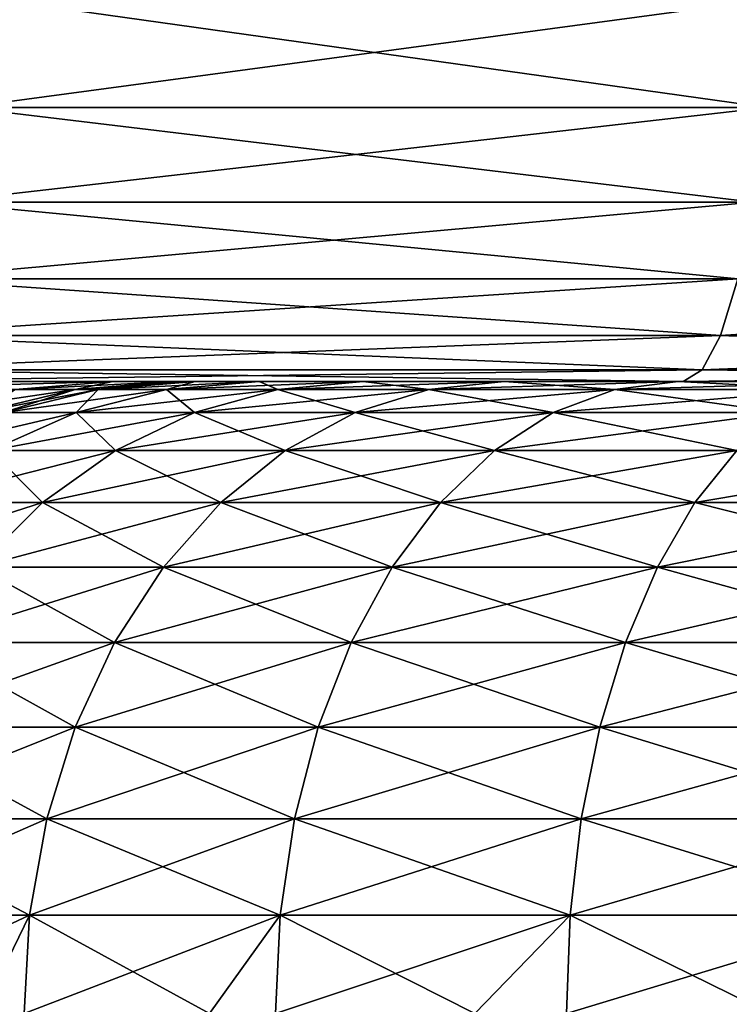
# Model space of a CAD drawing. Extents: x -111 to 111, y -232 to 71.
# Drawn here: x -77 to -76, y -59 to -58 of the extents above; entities that cross this region are included whole.
import ezdxf

# ---------------------------------------------------------------- set-up
doc = ezdxf.new("R2010")
doc.units = 0
doc.layers.add('L1', color=7, linetype='CONTINUOUS')

msp = doc.modelspace()

# ---------------------------------------------------------------- linework, layer by layer
at = {"layer": 'L1', "color": 7}
for points in [[(-77.04237, -58.11004, -7.036452), (-76.04559, -58.25019, -7.353271), (-77.07035, -58.25019, -7.132847)], [(-76.03145, -58.11004, 7.253897), (-77.04237, -58.11004, 7.036452), (-77.07035, -58.25019, 7.132847)], [(-76.03145, -58.11004, 7.253897), (-77.07035, -58.25019, 7.132847), (-76.04559, -58.25019, 7.353271)], [(-77.04237, -58.11004, -7.036452), (-76.03145, -58.11004, -7.253897), (-76.04559, -58.25019, -7.353271)], [(-77.07035, -58.25019, -7.132847), (-76.0629, -58.37101, -7.474997), (-77.10462, -58.37101, -7.250923)], [(-76.04559, -58.25019, 7.353271), (-77.07035, -58.25019, 7.132847), (-77.10462, -58.37101, 7.250923)], [(-76.04559, -58.25019, 7.353271), (-77.10462, -58.37101, 7.250923), (-76.0629, -58.37101, 7.474997)], [(-77.07035, -58.25019, -7.132847), (-76.04559, -58.25019, -7.353271), (-76.0629, -58.37101, -7.474997)], [(-77.10462, -58.37101, -7.250923), (-76.08287, -58.46892, -7.615456), (-77.14417, -58.46892, -7.387173)], [(-76.0629, -58.37101, 7.474997), (-77.10462, -58.37101, 7.250923), (-77.14417, -58.46892, 7.387173)], [(-76.0629, -58.37101, 7.474997), (-77.14417, -58.46892, 7.387173), (-76.08287, -58.46892, 7.615456)], [(-77.10462, -58.37101, -7.250923), (-76.0629, -58.37101, -7.474997), (-76.08287, -58.46892, -7.615456)], [(-77.14417, -58.46892, -7.387173), (-76.10491, -58.54101, -7.770477), (-77.18781, -58.54101, -7.537547)], [(-76.08287, -58.46892, 7.615456), (-77.14417, -58.46892, 7.387173), (-77.18781, -58.54101, 7.537547)], [(-76.08287, -58.46892, 7.615456), (-77.18781, -58.54101, 7.537547), (-76.10491, -58.54101, 7.770477)], [(-77.14417, -58.46892, -7.387173), (-76.08287, -58.46892, -7.615456), (-76.10491, -58.54101, -7.770477)], [(-76.08287, -58.46892, -7.615456), (-75, -58.54101, -7.84864), (-76.10491, -58.54101, -7.770477)], [(-75, -58.46892, 7.69206), (-76.08287, -58.46892, 7.615456), (-76.10491, -58.54101, 7.770477)], [(-75, -58.46892, 7.69206), (-76.10491, -58.54101, 7.770477), (-75, -58.54101, 7.84864)], [(-77.18781, -58.54101, -7.537547), (-76.12837, -58.58514, -7.935453), (-77.23427, -58.58514, -7.697577)], [(-76.10491, -58.54101, 7.770477), (-77.18781, -58.54101, 7.537547), (-77.23427, -58.58514, 7.697577)], [(-76.10491, -58.54101, 7.770477), (-77.23427, -58.58514, 7.697577), (-76.12837, -58.58514, 7.935453)], [(-77.18781, -58.54101, -7.537547), (-76.10491, -58.54101, -7.770477), (-76.12837, -58.58514, -7.935453)], [(-76.10491, -58.54101, -7.770477), (-75, -58.58514, -8.015275), (-76.12837, -58.58514, -7.935453)], [(-75, -58.54101, 7.84864), (-76.10491, -58.54101, 7.770477), (-76.12837, -58.58514, 7.935453)], [(-75, -58.54101, 7.84864), (-76.12837, -58.58514, 7.935453), (-75, -58.58514, 8.015275)], [(-76.10491, -58.54101, -7.770477), (-75, -58.54101, -7.84864), (-75, -58.58514, -8.015275)], [(-77.23427, -58.58514, -7.697577), (-76.15255, -58.6, -8.105481), (-77.28214, -58.6, -7.862507)], [(-76.12837, -58.58514, 7.935453), (-77.23427, -58.58514, 7.697577), (-77.28214, -58.6, 7.862507)], [(-76.12837, -58.58514, 7.935453), (-77.28214, -58.6, 7.862507), (-76.15255, -58.6, 8.105481)], [(-77.23427, -58.58514, -7.697577), (-76.12837, -58.58514, -7.935453), (-76.15255, -58.6, -8.105481)], [(-76.12837, -58.58514, -7.935453), (-75, -58.6, -8.187013), (-76.15255, -58.6, -8.105481)], [(-75, -58.58514, 8.015275), (-76.12837, -58.58514, 7.935453), (-76.15255, -58.6, 8.105481)], [(-75, -58.58514, 8.015275), (-76.15255, -58.6, 8.105481), (-75, -58.6, 8.187013)], [(-76.12837, -58.58514, -7.935453), (-75, -58.58514, -8.015275), (-75, -58.6, -8.187013)], [(-77.49634, -58.6, -8.791393), (-77.28214, -58.6, -7.862507), (-76.15255, -58.6, -8.105481)], [(-77.49634, -58.6, -8.791393), (-76.15255, -58.6, -8.105481), (-77.113, -58.6, -10.03005)], [(-77.113, -58.6, 10.03005), (-76.15255, -58.6, 8.105481), (-77.49634, -58.6, 8.791393)], [(-77.49634, -58.6, 8.791393), (-76.15255, -58.6, 8.105481), (-77.28214, -58.6, 7.862507)], [(-77.23523, -58.60996, 10.05998), (-77.00571, -58.60996, 11.32078), (-76.88078, -58.6, 11.30571)], [(-77.23523, -58.60996, 10.05998), (-76.88078, -58.6, 11.30571), (-77.113, -58.6, 10.03005)], [(-76.15255, -58.6, -8.105481), (-76.88078, -58.6, -11.30571), (-77.113, -58.6, -10.03005)], [(-77.113, -58.6, 10.03005), (-76.88078, -58.6, 11.30571), (-76.15255, -58.6, 8.105481)], [(-77.00571, -58.60996, -11.32078), (-77.113, -58.6, -10.03005), (-76.88078, -58.6, -11.30571)], [(-76.92882, -58.60996, -12.6), (-77.00571, -58.60996, -11.32078), (-76.88078, -58.6, -11.30571)], [(-77.00571, -58.60996, 11.32078), (-76.92882, -58.60996, 12.6), (-76.80299, -58.6, 12.6)], [(-77.00571, -58.60996, 11.32078), (-76.80299, -58.6, 12.6), (-76.88078, -58.6, 11.30571)], [(-76.92882, -58.60996, -12.6), (-76.88078, -58.6, -11.30571), (-76.80299, -58.6, -12.6)], [(-76.80299, -58.6, -12.6), (-76.80299, -58.6, -33.04), (-76.92882, -58.60996, -33.04)], [(-76.80299, -58.6, -12.6), (-76.92882, -58.60996, -33.04), (-76.92882, -58.60996, -12.6)], [(-76.80299, -58.6, 33.04), (-76.80299, -58.6, 12.6), (-76.92882, -58.60996, 12.6)], [(-76.80299, -58.6, 33.04), (-76.92882, -58.60996, 12.6), (-76.92882, -58.60996, 33.04)], [(-76.89952, -58.60996, -33.37494), (-76.92882, -58.60996, -33.04), (-76.80299, -58.6, -33.04)], [(-76.92882, -58.60996, 33.04), (-76.89952, -58.60996, 33.37494), (-76.7756, -58.6, 33.35309)], [(-76.92882, -58.60996, 33.04), (-76.7756, -58.6, 33.35309), (-76.80299, -58.6, 33.04)], [(-76.80299, -58.6, -33.04), (-76.7756, -58.6, -33.35309), (-76.89952, -58.60996, -33.37494)], [(-76.89952, -58.60996, -33.37494), (-76.7756, -58.6, -33.35309), (-76.81251, -58.60996, -33.6997)], [(-76.89952, -58.60996, 33.37494), (-76.81251, -58.60996, 33.6997), (-76.69426, -58.6, 33.65666)], [(-76.89952, -58.60996, 33.37494), (-76.69426, -58.6, 33.65666), (-76.7756, -58.6, 33.35309)], [(-76.15255, -58.6, -8.105481), (-76.80299, -58.6, -12.6), (-76.88078, -58.6, -11.30571)], [(-76.15255, -58.6, 8.105481), (-76.88078, -58.6, 11.30571), (-76.80299, -58.6, 12.6)], [(-76.7756, -58.6, -33.35309), (-76.69426, -58.6, -33.65666), (-76.81251, -58.60996, -33.6997)], [(-76.81251, -58.60996, -33.6997), (-76.69426, -58.6, -33.65666), (-76.67041, -58.60996, -34.00441)], [(-76.81251, -58.60996, 33.6997), (-76.67041, -58.60996, 34.00441), (-76.56144, -58.6, 33.94149)], [(-76.81251, -58.60996, 33.6997), (-76.56144, -58.6, 33.94149), (-76.69426, -58.6, 33.65666)], [(-75, -58.6, -34.84299), (-75.31308, -58.6, -34.8156), (-76.80299, -58.6, -33.04)], [(-76.80299, -58.6, -33.04), (-75.31308, -58.6, -34.8156), (-75.61666, -58.6, -34.73425)], [(-76.80299, -58.6, -33.04), (-75.61666, -58.6, -34.73425), (-76.7756, -58.6, -33.35309)], [(-75, -58.6, -34.84299), (-76.80299, -58.6, -33.04), (-75, -58.6, -8.187013)], [(-75, -58.6, -8.187013), (-76.80299, -58.6, -33.04), (-76.80299, -58.6, -12.6)], [(-75, -58.6, -8.187013), (-76.80299, -58.6, -12.6), (-76.15255, -58.6, -8.105481)], [(-76.80299, -58.6, 12.6), (-76.80299, -58.6, 33.04), (-75, -58.6, 34.84299)], [(-76.15894, -58.6, 34.42117), (-75.90149, -58.6, 34.60144), (-76.80299, -58.6, 33.04)], [(-75.90149, -58.6, 34.60144), (-75.61666, -58.6, 34.73425), (-76.80299, -58.6, 33.04)], [(-76.80299, -58.6, 33.04), (-75.61666, -58.6, 34.73425), (-75.31308, -58.6, 34.8156)], [(-76.80299, -58.6, 33.04), (-75.31308, -58.6, 34.8156), (-75, -58.6, 34.84299)], [(-76.15255, -58.6, 8.105481), (-76.80299, -58.6, 12.6), (-75, -58.6, 8.187013)], [(-75, -58.6, 8.187013), (-76.80299, -58.6, 12.6), (-75, -58.6, 34.84299)], [(-76.7756, -58.6, 33.35309), (-76.56144, -58.6, 33.94149), (-76.80299, -58.6, 33.04)], [(-76.80299, -58.6, 33.04), (-76.56144, -58.6, 33.94149), (-76.38117, -58.6, 34.19894)], [(-76.80299, -58.6, 33.04), (-76.38117, -58.6, 34.19894), (-76.15894, -58.6, 34.42117)], [(-75.61666, -58.6, -34.73425), (-75.90149, -58.6, -34.60144), (-76.7756, -58.6, -33.35309)], [(-76.7756, -58.6, -33.35309), (-75.90149, -58.6, -34.60144), (-76.15894, -58.6, -34.42117)], [(-76.7756, -58.6, -33.35309), (-76.15894, -58.6, -34.42117), (-76.69426, -58.6, -33.65666)], [(-76.7756, -58.6, 33.35309), (-76.69426, -58.6, 33.65666), (-76.56144, -58.6, 33.94149)], [(-76.69426, -58.6, -33.65666), (-76.15894, -58.6, -34.42117), (-76.56144, -58.6, -33.94149)], [(-76.69426, -58.6, -33.65666), (-76.56144, -58.6, -33.94149), (-76.67041, -58.60996, -34.00441)], [(-76.67041, -58.60996, -34.00441), (-76.56144, -58.6, -33.94149), (-76.47756, -58.60996, -34.27982)], [(-76.67041, -58.60996, 34.00441), (-76.47756, -58.60996, 34.27982), (-76.38117, -58.6, 34.19894)], [(-76.67041, -58.60996, 34.00441), (-76.38117, -58.6, 34.19894), (-76.56144, -58.6, 33.94149)], [(-76.15894, -58.6, -34.42117), (-76.38117, -58.6, -34.19894), (-76.56144, -58.6, -33.94149)], [(-76.56144, -58.6, -33.94149), (-76.38117, -58.6, -34.19894), (-76.47756, -58.60996, -34.27982)], [(-76.47756, -58.60996, -34.27982), (-76.38117, -58.6, -34.19894), (-76.23982, -58.60996, -34.51757)], [(-76.47756, -58.60996, 34.27982), (-76.23982, -58.60996, 34.51757), (-76.15894, -58.6, 34.42117)], [(-76.47756, -58.60996, 34.27982), (-76.15894, -58.6, 34.42117), (-76.38117, -58.6, 34.19894)], [(-76.38117, -58.6, -34.19894), (-76.15894, -58.6, -34.42117), (-76.23982, -58.60996, -34.51757)], [(-76.23982, -58.60996, -34.51757), (-76.15894, -58.6, -34.42117), (-75.96441, -58.60996, -34.71041)], [(-76.23982, -58.60996, 34.51757), (-75.96441, -58.60996, 34.71041), (-75.90149, -58.6, 34.60144)], [(-76.23982, -58.60996, 34.51757), (-75.90149, -58.6, 34.60144), (-76.15894, -58.6, 34.42117)], [(-75.90149, -58.6, -34.60144), (-75.96441, -58.60996, -34.71041), (-76.15894, -58.6, -34.42117)], [(-77.12752, -58.63959, 11.33548), (-77.05153, -58.63959, 12.6), (-76.92882, -58.60996, 12.6)], [(-77.12752, -58.63959, 11.33548), (-76.92882, -58.60996, 12.6), (-77.00571, -58.60996, 11.32078)], [(-77.05153, -58.63959, -12.6), (-77.00571, -58.60996, -11.32078), (-76.92882, -58.60996, -12.6)], [(-76.92882, -58.60996, -12.6), (-76.92882, -58.60996, -33.04), (-77.05153, -58.63959, -33.04)], [(-76.92882, -58.60996, -12.6), (-77.05153, -58.63959, -33.04), (-77.05153, -58.63959, -12.6)], [(-76.92882, -58.60996, 33.04), (-76.92882, -58.60996, 12.6), (-77.05153, -58.63959, 12.6)], [(-76.92882, -58.60996, 33.04), (-77.05153, -58.63959, 12.6), (-77.05153, -58.63959, 33.04)], [(-77.02036, -58.63959, -33.39624), (-77.05153, -58.63959, -33.04), (-76.92882, -58.60996, -33.04)], [(-77.05153, -58.63959, 33.04), (-77.02036, -58.63959, 33.39624), (-76.89952, -58.60996, 33.37494)], [(-77.05153, -58.63959, 33.04), (-76.89952, -58.60996, 33.37494), (-76.92882, -58.60996, 33.04)], [(-76.9278, -58.63959, -33.74166), (-77.02036, -58.63959, -33.39624), (-76.89952, -58.60996, -33.37494)], [(-76.89952, -58.60996, -33.37494), (-77.02036, -58.63959, -33.39624), (-76.92882, -58.60996, -33.04)], [(-77.02036, -58.63959, 33.39624), (-76.9278, -58.63959, 33.74166), (-76.81251, -58.60996, 33.6997)], [(-77.02036, -58.63959, 33.39624), (-76.81251, -58.60996, 33.6997), (-76.89952, -58.60996, 33.37494)], [(-76.89952, -58.60996, -33.37494), (-76.81251, -58.60996, -33.6997), (-76.9278, -58.63959, -33.74166)], [(-76.9278, -58.63959, -33.74166), (-76.81251, -58.60996, -33.6997), (-76.77668, -58.63959, -34.06576)], [(-76.9278, -58.63959, 33.74166), (-76.77668, -58.63959, 34.06576), (-76.67041, -58.60996, 34.00441)], [(-76.9278, -58.63959, 33.74166), (-76.67041, -58.60996, 34.00441), (-76.81251, -58.60996, 33.6997)], [(-76.81251, -58.60996, -33.6997), (-76.67041, -58.60996, -34.00441), (-76.77668, -58.63959, -34.06576)], [(-76.77668, -58.63959, -34.06576), (-76.67041, -58.60996, -34.00441), (-76.57156, -58.63959, -34.3587)], [(-76.77668, -58.63959, 34.06576), (-76.57156, -58.63959, 34.3587), (-76.47756, -58.60996, 34.27982)], [(-76.77668, -58.63959, 34.06576), (-76.47756, -58.60996, 34.27982), (-76.67041, -58.60996, 34.00441)], [(-76.67041, -58.60996, -34.00441), (-76.47756, -58.60996, -34.27982), (-76.57156, -58.63959, -34.3587)], [(-76.57156, -58.63959, -34.3587), (-76.47756, -58.60996, -34.27982), (-76.3187, -58.63959, -34.61156)], [(-76.57156, -58.63959, 34.3587), (-76.3187, -58.63959, 34.61156), (-76.23982, -58.60996, 34.51757)], [(-76.57156, -58.63959, 34.3587), (-76.23982, -58.60996, 34.51757), (-76.47756, -58.60996, 34.27982)], [(-76.47756, -58.60996, -34.27982), (-76.23982, -58.60996, -34.51757), (-76.3187, -58.63959, -34.61156)], [(-76.3187, -58.63959, -34.61156), (-76.23982, -58.60996, -34.51757), (-76.02576, -58.63959, -34.81667)], [(-76.3187, -58.63959, 34.61156), (-76.02576, -58.63959, 34.81667), (-75.96441, -58.60996, 34.71041)], [(-76.3187, -58.63959, 34.61156), (-75.96441, -58.60996, 34.71041), (-76.23982, -58.60996, 34.51757)], [(-76.23982, -58.60996, -34.51757), (-75.96441, -58.60996, -34.71041), (-76.02576, -58.63959, -34.81667)], [(-77.13511, -58.68815, 33.41648), (-77.0373, -58.68815, 33.78151), (-76.9278, -58.63959, 33.74166)], [(-77.13511, -58.68815, 33.41648), (-76.9278, -58.63959, 33.74166), (-77.02036, -58.63959, 33.39624)], [(-76.87758, -58.68815, -34.12402), (-77.0373, -58.68815, -33.78151), (-76.9278, -58.63959, -33.74166)], [(-76.9278, -58.63959, -33.74166), (-77.0373, -58.68815, -33.78151), (-77.02036, -58.63959, -33.39624)], [(-77.0373, -58.68815, 33.78151), (-76.87758, -58.68815, 34.12402), (-76.77668, -58.63959, 34.06576)], [(-77.0373, -58.68815, 33.78151), (-76.77668, -58.63959, 34.06576), (-76.9278, -58.63959, 33.74166)], [(-76.9278, -58.63959, -33.74166), (-76.77668, -58.63959, -34.06576), (-76.87758, -58.68815, -34.12402)], [(-76.87758, -58.68815, -34.12402), (-76.77668, -58.63959, -34.06576), (-76.66082, -58.68815, -34.43359)], [(-76.87758, -58.68815, 34.12402), (-76.66082, -58.68815, 34.43359), (-76.57156, -58.63959, 34.3587)], [(-76.87758, -58.68815, 34.12402), (-76.57156, -58.63959, 34.3587), (-76.77668, -58.63959, 34.06576)], [(-76.77668, -58.63959, -34.06576), (-76.57156, -58.63959, -34.3587), (-76.66082, -58.68815, -34.43359)], [(-76.66082, -58.68815, -34.43359), (-76.57156, -58.63959, -34.3587), (-76.39359, -58.68815, -34.70082)], [(-76.66082, -58.68815, 34.43359), (-76.39359, -58.68815, 34.70082), (-76.3187, -58.63959, 34.61156)], [(-76.66082, -58.68815, 34.43359), (-76.3187, -58.63959, 34.61156), (-76.57156, -58.63959, 34.3587)], [(-76.57156, -58.63959, -34.3587), (-76.3187, -58.63959, -34.61156), (-76.39359, -58.68815, -34.70082)], [(-76.39359, -58.68815, -34.70082), (-76.3187, -58.63959, -34.61156), (-76.08403, -58.68815, -34.91758)], [(-76.39359, -58.68815, 34.70082), (-76.08403, -58.68815, 34.91758), (-76.02576, -58.63959, 34.81667)], [(-76.39359, -58.68815, 34.70082), (-76.02576, -58.63959, 34.81667), (-76.3187, -58.63959, 34.61156)], [(-76.3187, -58.63959, -34.61156), (-76.02576, -58.63959, -34.81667), (-76.08403, -58.68815, -34.91758)], [(-76.97061, -58.75443, -34.17774), (-77.13825, -58.75443, -33.81826), (-77.0373, -58.68815, -33.78151)], [(-77.13825, -58.75443, 33.81826), (-76.97061, -58.75443, 34.17774), (-76.87758, -58.68815, 34.12402)], [(-77.13825, -58.75443, 33.81826), (-76.87758, -58.68815, 34.12402), (-77.0373, -58.68815, 33.78151)], [(-76.87758, -58.68815, -34.12402), (-76.97061, -58.75443, -34.17774), (-77.0373, -58.68815, -33.78151)], [(-76.74311, -58.75443, -34.50264), (-76.97061, -58.75443, -34.17774), (-76.87758, -58.68815, -34.12402)], [(-76.97061, -58.75443, 34.17774), (-76.74311, -58.75443, 34.50264), (-76.66082, -58.68815, 34.43359)], [(-76.97061, -58.75443, 34.17774), (-76.66082, -58.68815, 34.43359), (-76.87758, -58.68815, 34.12402)], [(-76.87758, -58.68815, -34.12402), (-76.66082, -58.68815, -34.43359), (-76.74311, -58.75443, -34.50264)], [(-76.74311, -58.75443, -34.50264), (-76.66082, -58.68815, -34.43359), (-76.46265, -58.75443, -34.78311)], [(-76.74311, -58.75443, 34.50264), (-76.46265, -58.75443, 34.78311), (-76.39359, -58.68815, 34.70082)], [(-76.74311, -58.75443, 34.50264), (-76.39359, -58.68815, 34.70082), (-76.66082, -58.68815, 34.43359)], [(-76.66082, -58.68815, -34.43359), (-76.39359, -58.68815, -34.70082), (-76.46265, -58.75443, -34.78311)], [(-76.46265, -58.75443, -34.78311), (-76.39359, -58.68815, -34.70082), (-76.13774, -58.75443, -35.01062)], [(-76.46265, -58.75443, 34.78311), (-76.08403, -58.68815, 34.91758), (-76.39359, -58.68815, 34.70082)], [(-76.46265, -58.75443, 34.78311), (-76.13774, -58.75443, 35.01062), (-76.08403, -58.68815, 34.91758)], [(-76.39359, -58.68815, -34.70082), (-76.08403, -58.68815, -34.91758), (-76.13774, -58.75443, -35.01062)], [(-76.13774, -58.75443, -35.01062), (-76.08403, -58.68815, -34.91758), (-75.77826, -58.75443, -35.17824)], [(-76.13774, -58.75443, 35.01062), (-75.77826, -58.75443, 35.17824), (-75.74151, -58.68815, 35.0773)], [(-76.08403, -58.68815, 34.91758), (-76.13774, -58.75443, 35.01062), (-75.74151, -58.68815, 35.0773)], [(-77.22814, -58.83679, 33.85098), (-77.05346, -58.83679, 34.22557), (-76.97061, -58.75443, 34.17774)], [(-77.22814, -58.83679, 33.85098), (-76.97061, -58.75443, 34.17774), (-77.13825, -58.75443, 33.81826)], [(-76.97061, -58.75443, -34.17774), (-77.05346, -58.83679, -34.22557), (-77.13825, -58.75443, -33.81826)], [(-76.81639, -58.83679, -34.56414), (-77.05346, -58.83679, -34.22557), (-76.97061, -58.75443, -34.17774)], [(-77.05346, -58.83679, 34.22557), (-76.81639, -58.83679, 34.56414), (-76.74311, -58.75443, 34.50264)], [(-77.05346, -58.83679, 34.22557), (-76.74311, -58.75443, 34.50264), (-76.97061, -58.75443, 34.17774)], [(-76.74311, -58.75443, -34.50264), (-76.81639, -58.83679, -34.56414), (-76.97061, -58.75443, -34.17774)], [(-76.52414, -58.83679, -34.8564), (-76.81639, -58.83679, -34.56414), (-76.74311, -58.75443, -34.50264)], [(-76.81639, -58.83679, 34.56414), (-76.46265, -58.75443, 34.78311), (-76.74311, -58.75443, 34.50264)], [(-76.81639, -58.83679, 34.56414), (-76.52414, -58.83679, 34.8564), (-76.46265, -58.75443, 34.78311)], [(-76.74311, -58.75443, -34.50264), (-76.46265, -58.75443, -34.78311), (-76.52414, -58.83679, -34.8564)], [(-76.52414, -58.83679, -34.8564), (-76.46265, -58.75443, -34.78311), (-76.18557, -58.83679, -35.09346)], [(-76.52414, -58.83679, 34.8564), (-76.18557, -58.83679, 35.09346), (-76.13774, -58.75443, 35.01062)], [(-76.46265, -58.75443, 34.78311), (-76.52414, -58.83679, 34.8564), (-76.13774, -58.75443, 35.01062)], [(-76.46265, -58.75443, -34.78311), (-76.13774, -58.75443, -35.01062), (-76.18557, -58.83679, -35.09346)], [(-76.18557, -58.83679, -35.09346), (-76.13774, -58.75443, -35.01062), (-75.81098, -58.83679, -35.26814)], [(-76.18557, -58.83679, 35.09346), (-75.81098, -58.83679, 35.26814), (-75.77826, -58.75443, 35.17824)], [(-76.13774, -58.75443, 35.01062), (-76.18557, -58.83679, 35.09346), (-75.77826, -58.75443, 35.17824)], [(-76.13774, -58.75443, -35.01062), (-75.77826, -58.75443, -35.17824), (-75.81098, -58.83679, -35.26814)], [(-76.87885, -58.93316, -34.61654), (-77.12406, -58.93316, -34.26633), (-77.05346, -58.83679, -34.22557)], [(-77.12406, -58.93316, 34.26633), (-76.81639, -58.83679, 34.56414), (-77.05346, -58.83679, 34.22557)], [(-77.12406, -58.93316, 34.26633), (-76.87885, -58.93316, 34.61654), (-76.81639, -58.83679, 34.56414)], [(-76.81639, -58.83679, -34.56414), (-76.87885, -58.93316, -34.61654), (-77.05346, -58.83679, -34.22557)], [(-76.57654, -58.93316, -34.91884), (-76.87885, -58.93316, -34.61654), (-76.81639, -58.83679, -34.56414)], [(-76.87885, -58.93316, 34.61654), (-76.57654, -58.93316, 34.91884), (-76.52414, -58.83679, 34.8564)], [(-76.81639, -58.83679, 34.56414), (-76.87885, -58.93316, 34.61654), (-76.52414, -58.83679, 34.8564)], [(-76.52414, -58.83679, -34.8564), (-76.57654, -58.93316, -34.91884), (-76.81639, -58.83679, -34.56414)], [(-76.22632, -58.93316, -35.16406), (-76.57654, -58.93316, -34.91884), (-76.52414, -58.83679, -34.8564)], [(-76.57654, -58.93316, 34.91884), (-76.22632, -58.93316, 35.16406), (-76.18557, -58.83679, 35.09346)], [(-76.52414, -58.83679, 34.8564), (-76.57654, -58.93316, 34.91884), (-76.18557, -58.83679, 35.09346)], [(-76.52414, -58.83679, -34.8564), (-76.18557, -58.83679, -35.09346), (-76.22632, -58.93316, -35.16406)], [(-76.22632, -58.93316, -35.16406), (-76.18557, -58.83679, -35.09346), (-75.83886, -58.93316, -35.34474)], [(-76.22632, -58.93316, 35.16406), (-75.83886, -58.93316, 35.34474), (-75.81098, -58.83679, 35.26814)], [(-76.18557, -58.83679, 35.09346), (-76.22632, -58.93316, 35.16406), (-75.81098, -58.83679, 35.26814)], [(-76.18557, -58.83679, -35.09346), (-75.81098, -58.83679, -35.26814), (-75.83886, -58.93316, -35.34474)], [(-76.9289, -59.04117, -34.65854), (-77.18065, -59.04117, -34.299), (-77.12406, -58.93316, -34.26633)], [(-77.18065, -59.04117, 34.299), (-76.9289, -59.04117, 34.65854), (-76.87885, -58.93316, 34.61654)], [(-77.12406, -58.93316, 34.26633), (-77.18065, -59.04117, 34.299), (-76.87885, -58.93316, 34.61654)], [(-76.87885, -58.93316, -34.61654), (-76.9289, -59.04117, -34.65854), (-77.12406, -58.93316, -34.26633)], [(-76.61854, -59.04117, -34.9689), (-76.9289, -59.04117, -34.65854), (-76.87885, -58.93316, -34.61654)], [(-76.9289, -59.04117, 34.65854), (-76.61854, -59.04117, 34.9689), (-76.57654, -58.93316, 34.91884)], [(-76.87885, -58.93316, 34.61654), (-76.9289, -59.04117, 34.65854), (-76.57654, -58.93316, 34.91884)], [(-76.57654, -58.93316, -34.91884), (-76.61854, -59.04117, -34.9689), (-76.87885, -58.93316, -34.61654)], [(-76.259, -59.04117, -35.22065), (-76.61854, -59.04117, -34.9689), (-76.57654, -58.93316, -34.91884)], [(-76.61854, -59.04117, 34.9689), (-76.259, -59.04117, 35.22065), (-76.22632, -58.93316, 35.16406)], [(-76.57654, -58.93316, 34.91884), (-76.61854, -59.04117, 34.9689), (-76.22632, -58.93316, 35.16406)], [(-76.22632, -58.93316, -35.16406), (-76.259, -59.04117, -35.22065), (-76.57654, -58.93316, -34.91884)], [(-75.86121, -59.04117, -35.40615), (-76.259, -59.04117, -35.22065), (-76.22632, -58.93316, -35.16406)], [(-75.83886, -58.93316, 35.34474), (-76.259, -59.04117, 35.22065), (-75.86121, -59.04117, 35.40615)], [(-76.22632, -58.93316, 35.16406), (-76.259, -59.04117, 35.22065), (-75.83886, -58.93316, 35.34474)], [(-76.22632, -58.93316, -35.16406), (-75.83886, -58.93316, -35.34474), (-75.86121, -59.04117, -35.40615)], [(-76.96532, -59.15811, -34.6891), (-77.22183, -59.15811, -34.32277), (-77.18065, -59.04117, -34.299)], [(-77.22183, -59.15811, 34.32277), (-76.96532, -59.15811, 34.6891), (-76.9289, -59.04117, 34.65854)], [(-77.18065, -59.04117, 34.299), (-77.22183, -59.15811, 34.32277), (-76.9289, -59.04117, 34.65854)], [(-76.9289, -59.04117, -34.65854), (-76.96532, -59.15811, -34.6891), (-77.18065, -59.04117, -34.299)], [(-76.6491, -59.15811, -35.00532), (-76.96532, -59.15811, -34.6891), (-76.9289, -59.04117, -34.65854)], [(-76.96532, -59.15811, 34.6891), (-76.6491, -59.15811, 35.00532), (-76.61854, -59.04117, 34.9689)], [(-76.9289, -59.04117, 34.65854), (-76.96532, -59.15811, 34.6891), (-76.61854, -59.04117, 34.9689)], [(-76.61854, -59.04117, -34.9689), (-76.6491, -59.15811, -35.00532), (-76.9289, -59.04117, -34.65854)], [(-76.28277, -59.15811, -35.26182), (-76.6491, -59.15811, -35.00532), (-76.61854, -59.04117, -34.9689)], [(-76.259, -59.04117, 35.22065), (-76.6491, -59.15811, 35.00532), (-76.28277, -59.15811, 35.26182)], [(-76.61854, -59.04117, 34.9689), (-76.6491, -59.15811, 35.00532), (-76.259, -59.04117, 35.22065)], [(-76.259, -59.04117, -35.22065), (-76.28277, -59.15811, -35.26182), (-76.61854, -59.04117, -34.9689)], [(-75.87747, -59.15811, -35.45082), (-76.28277, -59.15811, -35.26182), (-76.259, -59.04117, -35.22065)], [(-75.86121, -59.04117, 35.40615), (-76.259, -59.04117, 35.22065), (-76.28277, -59.15811, 35.26182)], [(-75.86121, -59.04117, 35.40615), (-76.28277, -59.15811, 35.26182), (-75.87747, -59.15811, 35.45082)], [(-75.86121, -59.04117, -35.40615), (-75.87747, -59.15811, -35.45082), (-76.259, -59.04117, -35.22065)], [(-76.98719, -59.28106, -34.70745), (-77.24655, -59.28106, -34.33705), (-77.22183, -59.15811, -34.32277)], [(-77.24655, -59.28106, 34.33705), (-76.98719, -59.28106, 34.70745), (-76.96532, -59.15811, 34.6891)], [(-77.22183, -59.15811, 34.32277), (-77.24655, -59.28106, 34.33705), (-76.96532, -59.15811, 34.6891)], [(-76.96532, -59.15811, -34.6891), (-76.98719, -59.28106, -34.70745), (-77.22183, -59.15811, -34.32277)], [(-76.66745, -59.28106, -35.02719), (-76.98719, -59.28106, -34.70745), (-76.96532, -59.15811, -34.6891)], [(-76.98719, -59.28106, 34.70745), (-76.66745, -59.28106, 35.02719), (-76.6491, -59.15811, 35.00532)], [(-76.96532, -59.15811, 34.6891), (-76.98719, -59.28106, 34.70745), (-76.6491, -59.15811, 35.00532)], [(-76.6491, -59.15811, -35.00532), (-76.66745, -59.28106, -35.02719), (-76.96532, -59.15811, -34.6891)], [(-76.29705, -59.28106, -35.28655), (-76.66745, -59.28106, -35.02719), (-76.6491, -59.15811, -35.00532)], [(-76.28277, -59.15811, 35.26182), (-76.6491, -59.15811, 35.00532), (-76.66745, -59.28106, 35.02719)], [(-76.28277, -59.15811, 35.26182), (-76.66745, -59.28106, 35.02719), (-76.29705, -59.28106, 35.28655)], [(-76.28277, -59.15811, -35.26182), (-76.29705, -59.28106, -35.28655), (-76.6491, -59.15811, -35.00532)], [(-75.88723, -59.28106, -35.47765), (-76.29705, -59.28106, -35.28655), (-76.28277, -59.15811, -35.26182)], [(-75.87747, -59.15811, 35.45082), (-76.28277, -59.15811, 35.26182), (-76.29705, -59.28106, 35.28655)], [(-75.87747, -59.15811, 35.45082), (-76.29705, -59.28106, 35.28655), (-75.88723, -59.28106, 35.47765)], [(-75.87747, -59.15811, -35.45082), (-75.88723, -59.28106, -35.47765), (-76.28277, -59.15811, -35.26182)], [(-77.24655, -59.28106, 34.33705), (-77.25423, -59.40698, 34.34148), (-76.98719, -59.28106, 34.70745)], [(-77.25423, -59.40698, 34.34148), (-77.0487, -59.40698, 34.63499), (-76.98719, -59.28106, 34.70745)], [(-76.98719, -59.28106, -34.70745), (-77.0487, -59.40698, -34.63499), (-77.24655, -59.28106, -34.33705)], [(-76.99398, -59.40698, -34.71315), (-77.0487, -59.40698, -34.63499), (-76.98719, -59.28106, -34.70745)], [(-76.98719, -59.28106, 34.70745), (-77.0487, -59.40698, 34.63499), (-76.99398, -59.40698, 34.71315)], [(-76.75751, -59.40698, -34.94963), (-76.99398, -59.40698, -34.71315), (-76.98719, -59.28106, -34.70745)], [(-76.98719, -59.28106, 34.70745), (-76.99398, -59.40698, 34.71315), (-76.66745, -59.28106, 35.02719)], [(-76.66745, -59.28106, 35.02719), (-76.99398, -59.40698, 34.71315), (-76.75751, -59.40698, 34.94963)], [(-76.66745, -59.28106, -35.02719), (-76.75751, -59.40698, -34.94963), (-76.98719, -59.28106, -34.70745)], [(-76.67315, -59.40698, -35.03398), (-76.75751, -59.40698, -34.94963), (-76.66745, -59.28106, -35.02719)], [(-76.66745, -59.28106, 35.02719), (-76.75751, -59.40698, 34.94963), (-76.67315, -59.40698, 35.03398)], [(-76.41877, -59.40698, -35.2121), (-76.67315, -59.40698, -35.03398), (-76.66745, -59.28106, -35.02719)], [(-76.29705, -59.28106, 35.28655), (-76.66745, -59.28106, 35.02719), (-76.67315, -59.40698, 35.03398)], [(-76.29705, -59.28106, 35.28655), (-76.67315, -59.40698, 35.03398), (-76.41877, -59.40698, 35.2121)], [(-76.29705, -59.28106, -35.28655), (-76.41877, -59.40698, -35.2121), (-76.66745, -59.28106, -35.02719)], [(-76.30148, -59.40698, -35.29423), (-76.41877, -59.40698, -35.2121), (-76.29705, -59.28106, -35.28655)], [(-76.41877, -59.40698, 35.2121), (-76.30148, -59.40698, 35.29423), (-76.29705, -59.28106, 35.28655)], [(-76.0417, -59.40698, -35.41536), (-76.30148, -59.40698, -35.29423), (-76.29705, -59.28106, -35.28655)], [(-75.88723, -59.28106, 35.47765), (-76.29705, -59.28106, 35.28655), (-76.30148, -59.40698, 35.29423)], [(-75.88723, -59.28106, 35.47765), (-76.30148, -59.40698, 35.29423), (-76.0417, -59.40698, 35.41536)], [(-75.88723, -59.28106, -35.47765), (-76.0417, -59.40698, -35.41536), (-76.29705, -59.28106, -35.28655)]]:
    msp.add_3dface(points, dxfattribs=at)

doc.saveas('drawing.dxf')
